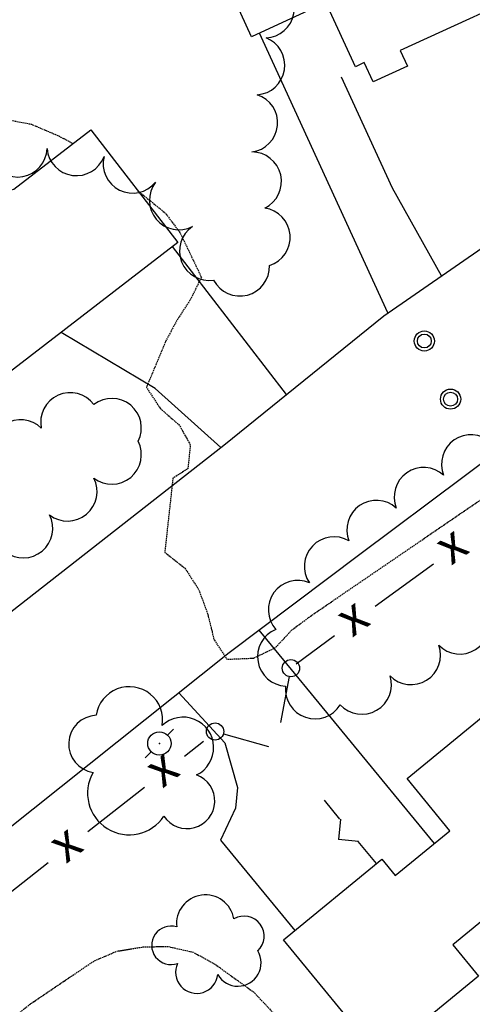
# Model space of a CAD drawing. Extents: x -28 to 2449077, y -11 to 426826.
# Drawn here: x 1223967 to 1224045, y 213693 to 213864 of the extents above; entities that cross this region are included whole.
import ezdxf
from ezdxf import colors
from ezdxf.entities.mleader import LeaderData, LeaderLine
from ezdxf.enums import TextEntityAlignment as Align
from ezdxf.math import Vec2, Vec3

# ---------------------------------------------------------------- set-up
doc = ezdxf.new("R2010")
doc.units = 0
doc.header["$MEASUREMENT"] = 0
doc.header["$PDSIZE"] = 1
doc.linetypes.add('CONTOUR2', pattern=[0.3, 0.25, -0.05])
for name, color, linetype in [('_locus_BLDG', 150, 'Continuous'), ('_locus_C25', 150, 'CONTOUR2'), ('_locus_C5', 150, 'CONTOUR2'), ('_locus_DRIVEP', 150, 'Continuous'), ('_locus_FENCE', 150, 'Continuous'), ('_locus_MHOLE', 150, 'Continuous'), ('_locus_ROADP', 150, 'Continuous'), ('_locus_RWALL', 150, 'Continuous'), ('_locus_TREE', 150, 'Continuous'), ('_locus_UPOLE', 150, 'Continuous'), ('TITLE @ 30', 3, 'Continuous')]:
    doc.layers.add(name, color=color, linetype=linetype)
doc.styles.add('ARIAL_ANNOT', font='arial.ttf')
doc.styles.add('S6', font='SIMPLEX', dxfattribs={"height": 8.333333})

# ---------------------------------------------------------------- blocks, each defined once
blk = doc.blocks.new('RET')
for p in [(-0.0515, -0.001), (0.0485, -0.001)]:
    blk.add_line(p, (-0.0015, 0.049))
blk = doc.blocks.new('BWIRE')
at = {"style": 'S6'}
blk.add_text('x', height=0.0833, dxfattribs=at).set_placement((0, -0.0282), align=Align.CENTER)
blk = doc.blocks.new('ASUPOLE')
for p, q in [((0.286293, 0.286105), (0.495092, 0.494904)), ((-0.286464, -0.286651), (-0.495263, -0.49545))]:
    blk.add_line(p, q)
blk.add_circle((-0.000086, -0.000273), 0.405)
blk.add_point((-0.000086, -0.000273))
blk = doc.blocks.new('ASTREE')
for centre, radius, start, end in [((-0.013, 0.337), 0.463, 358.5376, 175.2743), ((-0.621, 0.104), 0.308, 61.6992, 278.5691), ((0.559, 0.024), 0.32, 301.2504, 109.8696), ((-0.298, -0.397), 0.339, 144.5366, 342.3333), ((0.376, -0.379), 0.372, 199.0378, 20.2699)]:
    blk.add_arc(centre, radius, start, end)
blk = doc.blocks.new('ASGATE')
blk.add_line((0.15, 0), (0.961, 0))
blk.add_circle((0, 0), 0.15)
blk = doc.blocks.new('ASMHOLE')
for radius in [0.35, 0.242]:
    blk.add_circle((0, 0.005), radius)

msp = doc.modelspace()

# ---------------------------------------------------------------- linework, layer by layer
at = {"layer": '_locus_BLDG', "flags": 128}
for points in [[(1224058.96, 213870.98), (1224032.84, 213859), (1224034.09, 213856.27), (1224028.13, 213853.54), (1224026.6, 213856.89), (1224025.06, 213856.18), (1224019.95, 213867.31), (1224007.04, 213861.39), (1224001.45, 213873.59), (1224047.98, 213894.93)], [(1223935.59, 213813.94), (1223961.51, 213833.89), (1223965.75, 213834.92), (1223979.13, 213845.22), (1223994.22, 213825.63), (1223951.75, 213792.95)], [(1224087.76, 213741.2), (1224041.97, 213703.61), (1224046.43, 213698.18), (1224029.28, 213684.11), (1224012.57, 213704.48), (1224029.65, 213718.5), (1224031.98, 213715.67), (1224041.47, 213723.46), (1224034.05, 213732.5), (1224070.41, 213762.34)]]:
    msp.add_lwpolyline(points, close=True, dxfattribs=at)
at = {"layer": '_locus_C25', "elevation": 25, "flags": 128}
for points in [[(1223921.92, 213830.26), (1223955.17, 213846.82), (1223959.37, 213847.12), (1223963.99, 213847.11), (1223968.82, 213846.18), (1223973.56, 213844.15), (1223976.02, 213842.83)], [(1223987.3, 213834.61), (1223992.05, 213830.76), (1223994.6, 213827.37), (1223998.32, 213819.59), (1223996.44, 213815.77), (1223994.01, 213812.02), (1223992.12, 213808.48), (1223988.77, 213800.47), (1223991.2, 213796.78), (1223994.41, 213794), (1223996.4, 213790.49), (1223995.97, 213786.35), (1223993.37, 213784.68), (1223991.96, 213771.82), (1223995.46, 213769.07), (1223997.85, 213765.35), (1223999.39, 213761.19), (1224000.5, 213756.68), (1224002.75, 213753.25), (1224007.37, 213753.43), (1224011.2, 213755.27), (1224014.08, 213758.38), (1224017.86, 213761.14), (1224051.72, 213784.29), (1224055.84, 213786.45), (1224060.17, 213787.55), (1224064.64, 213787.81), (1224069.13, 213786.51), (1224072.63, 213784.42), (1224074.71, 213780.48), (1224075.71, 213776.37), (1224076.26, 213771.74), (1224077.58, 213767.86), (1224080.64, 213757.77), (1224096.6, 213761.75), (1224106.71, 213766.55), (1224109.52, 213769.69), (1224111.93, 213773.82), (1224114.64, 213777.52), (1224118.35, 213779.95), (1224122.79, 213780.88), (1224128.42, 213785.98), (1224129.71, 213786.68), (1224146.46, 213780.2), (1224143.59, 213792.52), (1224146.22, 213796.14), (1224149.4, 213798.9), (1224153.19, 213801), (1224157.52, 213802.7), (1224161.49, 213803.61), (1224162.05, 213804.4), (1224134.98, 213817.43), (1224131.23, 213825.43), (1224139.89, 213824.87), (1224144.47, 213824.75), (1224153.1, 213825.18), (1224165.56, 213824.85), (1224169.79, 213822.98), (1224172.95, 213820.21), (1224174.38, 213816.11), (1224175.22, 213811.72), (1224178.17, 213803.08), (1224181.62, 213800.54), (1224188.99, 213795.84), (1224193.26, 213794.77), (1224197.28, 213796.82), (1224200.64, 213799.38), (1224208.31, 213804.04), (1224215.82, 213807.4), (1224219.09, 213810.21), (1224222.24, 213813.46), (1224225.98, 213816.33), (1224230.04, 213818.56), (1224233.33, 213819.1)]]:
    msp.add_lwpolyline(points, dxfattribs=at)
at = {"layer": '_locus_C5', "elevation": 30, "flags": 128}
msp.add_lwpolyline([(1223792.56, 213643.52), (1223806.66, 213643.66), (1223820.26, 213641.82), (1223827.96, 213638.97), (1223831.19, 213635.82), (1223833.19, 213632.21), (1223834.64, 213628.42), (1223837.34, 213622.18), (1223847.53, 213628.79), (1223858.15, 213627.56), (1223862.04, 213625.25), (1223865.36, 213622.75), (1223869.37, 213621.8), (1223872.64, 213624.45), (1223876.53, 213626.63), (1223876.47, 213630.98), (1223877.03, 213635.12), (1223881.12, 213636.42), (1223885.19, 213636.33), (1223889.16, 213635.12), (1223892.33, 213632.42), (1223894.97, 213629.04), (1223898.78, 213628.36), (1223909.04, 213643.2), (1223907.69, 213647.37), (1223907.53, 213651.73), (1223908.85, 213655.97), (1223911.74, 213659.19), (1223915.68, 213661.63), (1223926.56, 213667.38), (1223930.76, 213667.83), (1223934.91, 213667.93), (1223951.65, 213669.7), (1223951.52, 213674.04), (1223952.72, 213678.34), (1223954.98, 213681.74), (1223958.24, 213684.39), (1223961.32, 213687.45), (1223968.48, 213693.26), (1223979.65, 213700.82), (1223983.66, 213702.53), (1223988.2, 213703.27), (1223992.45, 213703.36), (1223996.87, 213702.37), (1224000.69, 213700.25), (1224007.35, 213695.46), (1224010.57, 213692.06), (1224015.27, 213687.21), (1224030.53, 213676.17), (1224034.91, 213677.16), (1224038.61, 213679.77), (1224046.27, 213683.93), (1224050.11, 213686.2), (1224054.07, 213687.48), (1224058.18, 213687.43), (1224066.76, 213688.18), (1224071, 213689.6), (1224075.16, 213691.36), (1224083.03, 213694.69), (1224095.57, 213698.08), (1224107.65, 213700.47), (1224112.07, 213700.62), (1224116.45, 213700.34), (1224125.14, 213698.63), (1224128.59, 213696.2), (1224131.39, 213693.1), (1224135.31, 213690.74), (1224138.88, 213687.78), (1224142.91, 213685.62), (1224147, 213683.94), (1224151.48, 213683.55), (1224155.89, 213683.69), (1224160.36, 213684.19), (1224164.62, 213683.54), (1224167.02, 213680.26), (1224168.53, 213676.29), (1224172.66, 213674.95), (1224173.94, 213671.1), (1224173.65, 213667.09), (1224172.72, 213665.08), (1224173.95, 213656.58), (1224177.81, 213654.53), (1224180.17, 213651.07), (1224183.38, 213648.25), (1224185.74, 213644.79), (1224187.4, 213640.95), (1224188.01, 213637.83), (1224202.15, 213652.98), (1224212.21, 213662.4), (1224221.43, 213671.95), (1224228.97, 213675.55), (1224233.02, 213675.91), (1224236.61, 213679.03), (1224239, 213682.43), (1224241.97, 213685.12), (1224241.83, 213689.22), (1224243.36, 213693.16), (1224246.39, 213696.33), (1224254.91, 213705.94), (1224258.37, 213708.04), (1224262.41, 213708.21), (1224266.09, 213710.25), (1224268.52, 213713.64), (1224268.89, 213720.1), (1224270.79, 213728.39), (1224273.85, 213740.8), (1224274.98, 213744.86), (1224277.41, 213748.48), (1224280.06, 213751.7), (1224283.16, 213754.39), (1224286.76, 213756.41), (1224290.93, 213757.16), (1224295.1, 213756.36), (1224295.74, 213756.24)], dxfattribs=at)
at = {"layer": '_locus_DRIVEP', "flags": 128}
for points in [[(1224030.71, 213813.4), (1224008.41, 213862.02)], [(1224040.03, 213819.84), (1224031.48, 213835.06), (1224022.64, 213854.33)], [(1224013.07, 213799.21), (1223993.29, 213824.92)], [(1224001.67, 213790.01), (1223990.32, 213800.26), (1223973.96, 213810.03)], [(1224008.32, 213758.3), (1224038.75, 213721.23)], [(1223994.41, 213747.43), (1224002.41, 213738.72), (1224004.6, 213730.94), (1224004.24, 213727.36), (1224001.65, 213721.82), (1224014.55, 213706.11)]]:
    msp.add_lwpolyline(points, dxfattribs=at)
at = {"layer": '_locus_FENCE'}
for p, q in [((1224028.52, 213762.49), (1224038.63, 213769.84)), ((1224014.75, 213752.47), (1224021.44, 213757.34, 43.24)), ((1223995.36, 213736.4, 43.24), (1223998.69, 213739)), ((1223978.63, 213723.3), (1223988.47, 213731.01)), ((1223961.89, 213710.21), (1223971.73, 213717.91))]:
    msp.add_line(p, q, dxfattribs=at)
at = {"layer": '_locus_ROADP', "flags": 128}
for points in [[(1223535.93, 213548.86), (1223668.08, 213548.08), (1223676.89, 213549.59), (1223687.72, 213553.76), (1223728.49, 213578.16), (1223767.04, 213605.61), (1223836.52, 213659.47), (1223918.07, 213724.6), (1224002.21, 213790.43), (1224030.01, 213812.91), (1224047.85, 213825.25), (1224060.18, 213831.92), (1224079.34, 213835.78), (1224095.09, 213835.01), (1224108.76, 213830.88), (1224126.14, 213821.8), (1224185.08, 213793.85), (1224229.57, 213774.4), (1224231.93, 213770.6), (1224243.24, 213759.74)], [(1223740.27, 213544.68), (1224003.14, 213754.39), (1224025.84, 213771.52), (1224062.06, 213798.61), (1224072.56, 213803.79), (1224082.28, 213805.97), (1224091.25, 213804.8), (1224104.98, 213798.77), (1224171.16, 213765.03), (1224182.33, 213758.17), (1224191.81, 213743.73), (1224195.92, 213732.77), (1224196.57, 213721.33), (1224195.57, 213707.99), (1224191.16, 213691.01)]]:
    msp.add_lwpolyline(points, dxfattribs=at)
at = {"layer": '_locus_RWALL'}
for p, q in [((1224022.37, 213725.47, 43.24), (1224019.68, 213728.75)), ((1224028.72, 213717.74), (1224025.55, 213721.6, 43.24))]:
    msp.add_line(p, q, dxfattribs=at)
at = {"layer": '_locus_TREE', "flags": 128}
for points in [[(1223961.68, 213840.13, 0.8), (1223971.52, 213841.94, 0.8), (1223981.42, 213840.57, 0.8), (1223990.36, 213836.09, 0.8), (1223996.76, 213828.4, 0.8), (1224000.45, 213819.11, 0.8), (1224010.13, 213821.65, 0.8), (1224009.32, 213831.62, 0.8), (1224007.07, 213841.36, 0.8), (1224008.02, 213851.31, 0.8), (1224009.55, 213861.2, 0.8), (1224011.35, 213871.03, 0.8)], [(1223960.22, 213786.73, 0.8), (1223953.92, 213778.97, 0.8), (1223947.61, 213771.21, 0.8), (1223941.31, 213763.45, 0.8), (1223940.65, 213753.47, 0.8), (1223948.89, 213759.13, 0.8), (1223956.58, 213765.52, 0.8), (1223964.27, 213771.92, 0.8), (1223971.95, 213778.31, 0.8), (1223979.64, 213784.71, 0.8), (1223987.33, 213791.11, 0.8), (1223979.64, 213797.5, 0.8), (1223970.52, 213793.39, 0.8), (1223962.12, 213787.96, 0.8), (1223960.22, 213786.73, 0.8)], [(1224048.59, 213790.9, 0.8), (1224040.38, 213785.2, 0.8), (1224032.16, 213779.5, 0.8), (1224023.95, 213773.8, 0.8), (1224017.08, 213766.52, 0.8), (1224011.23, 213758.42, 0.8), (1224012.95, 213748.57, 0.8), (1224022.42, 213745.33, 0.8), (1224031.07, 213750.34, 0.8), (1224039.54, 213755.66, 0.8), (1224048.01, 213760.98, 0.8)]]:
    msp.add_lwpolyline(points, format="xyb", dxfattribs=at)

# ---------------------------------------------------------------- block references
at = {"layer": '_locus_FENCE'}
for name, p, xscale, yscale, zscale, rotation in [('BWIRE', (1224042.16, 213772.42), 75, 75, 75, 36), ('BWIRE', (1224024.98, 213759.91), 75, 75, 75, 36), ('ASGATE', (1224013.87, 213751.69), 10, 10, 10, 258.9608562076019), ('ASGATE', (1224000.7, 213740.69), 10, 10, 10, 344.2578892348867), ('BWIRE', (1223991.92, 213733.7), 75, 75, 75, 38), ('BWIRE', (1223975.18, 213720.61), 75, 75, 75, 38)]:
    msp.add_blockref(name, p, dxfattribs=dict(at, xscale=xscale, yscale=yscale, zscale=zscale, rotation=rotation))
at = {"layer": '_locus_MHOLE', "xscale": 5, "yscale": 5, "zscale": 10}
for p in [(1224037.03, 213808.5, 15.04), (1224041.59, 213798.41)]:
    msp.add_blockref('ASMHOLE', p, dxfattribs=at)
at = {"layer": '_locus_RWALL', "xscale": 50, "yscale": 50, "zscale": 50, "rotation": 129}
msp.add_blockref('RET', (1224023.96, 213723.54), dxfattribs=at)
at = {"layer": '_locus_TREE'}
for p, xscale, yscale, zscale, rotation in [((1223988.11, 213734.68), 15.59815783040146, 15.59815783040146, 15.59815783040146, 151.4121), ((1223999.86, 213703.73), 10.84707707174643, 10.84707707174643, 10.84707707174643, 11.0769)]:
    msp.add_blockref('ASTREE', p, dxfattribs=dict(at, xscale=xscale, yscale=yscale, zscale=zscale, rotation=rotation))
at = {"layer": '_locus_UPOLE', "xscale": 5, "yscale": 5, "zscale": 5}
msp.add_blockref('ASUPOLE', (1223991.02, 213738.62), dxfattribs=at)

# ---------------------------------------------------------------- next in the draw order: leaders
at = {"layer": 'TITLE @ 30', "color": 1}
ml = msp.add_multileader_mtext('Standard', dxfattribs=at)
ml.set_content('NOTE:\\PABUTTING  BACKGROUND  DATA TAKEN  FROM  CITY  TOPO  MAPS', color=1, style='ARIAL_ANNOT')
ml.set_leader_properties(color=6, linetype='ByLayer', lineweight=-1)
ml.build(insert=Vec2(0, 0))
ml.multileader.update_dxf_attribs({"has_text_frame": 1, "text_right_attachment_type": 3, "dogleg_length": 0.15, "arrow_head_size": 4.5, "scale": 30})
ctx = ml.context
ctx.base_point, ctx.scale, ctx.char_height, ctx.arrow_head_size, ctx.landing_gap_size, ctx.plane_origin, ctx.plane_x_axis, ctx.plane_y_axis = Vec3(1224013.4, 213396.46), 30, 3.6, 4.5, 3, Vec3(1224011.38, 213364.72), Vec3(0.819152, 0.573576), Vec3(-0.573576, 0.819152)
ctx.right_attachment = 3
notes = []
notes.append((ctx, [(0, (0, 0, 0), (0, 0), (1, 0), 1, [])]))
ctx.mtext.insert, ctx.mtext.text_direction, ctx.mtext.rotation, ctx.mtext.width, ctx.mtext.defined_height, ctx.mtext.flow_direction = Vec3(1224014.8, 213399.68), Vec3(0.819152, 0.573576), 0.610865, 64.9629, 27.15, 5
ctx.mtext.has_bg_fill, ctx.mtext.bg_color, ctx.mtext.bg_scale_factor, ctx.mtext.bg_transparency, ctx.mtext.use_window_bg_color = 1, -1027028792, 1.5, 0, 1
for ctx, leaders in notes:
    for number, flags, end, landing, length, lines in leaders:
        leader = LeaderData()
        leader.index, (leader.has_last_leader_line, leader.has_dogleg_vector, leader.attachment_direction) = number, flags
        leader.last_leader_point, leader.dogleg_vector, leader.dogleg_length = Vec3(end), Vec3(landing), length
        for number, points, colour, breaks in lines:
            line = LeaderLine()
            line.index, line.vertices, line.color, line.breaks = number, Vec3.list(points), colors.encode_raw_color(colour), breaks
            leader.lines.append(line)
        ctx.leaders.append(leader)

# ---------------------------------------------------------------- next in the draw order: leaders
ml = msp.add_multileader_mtext('Standard', dxfattribs=at)
ml.set_content('NOTE:\\PABUTTING  BACKGROUND  DATA TAKEN  FROM  CITY  TOPO  MAPS', color=1, style='ARIAL_ANNOT')
ml.set_leader_properties(color=6, linetype='ByLayer', lineweight=-1)
ml.build(insert=Vec2(0, 0))
ml.multileader.update_dxf_attribs({"has_text_frame": 1, "text_right_attachment_type": 3, "dogleg_length": 0.15, "arrow_head_size": 4.5, "scale": 30})
ctx = ml.context
ctx.base_point, ctx.scale, ctx.char_height, ctx.arrow_head_size, ctx.landing_gap_size, ctx.plane_origin, ctx.plane_x_axis, ctx.plane_y_axis = Vec3(1224332.75, 213767.19), 30, 3.6, 4.5, 3, Vec3(1224330.73, 213735.44), Vec3(0.819152, 0.573576), Vec3(-0.573576, 0.819152)
ctx.right_attachment = 3
notes = []
notes.append((ctx, [(0, (0, 0, 0), (0, 0), (1, 0), 1, [])]))
ctx.mtext.insert, ctx.mtext.text_direction, ctx.mtext.rotation, ctx.mtext.width, ctx.mtext.defined_height, ctx.mtext.flow_direction = Vec3(1224334.16, 213770.41), Vec3(0.819152, 0.573576), 0.610865, 64.9629, 27.15, 5
ctx.mtext.has_bg_fill, ctx.mtext.bg_color, ctx.mtext.bg_scale_factor, ctx.mtext.bg_transparency, ctx.mtext.use_window_bg_color = 1, -1027028792, 1.5, 0, 1
for ctx, leaders in notes:
    for number, flags, end, landing, length, lines in leaders:
        leader = LeaderData()
        leader.index, (leader.has_last_leader_line, leader.has_dogleg_vector, leader.attachment_direction) = number, flags
        leader.last_leader_point, leader.dogleg_vector, leader.dogleg_length = Vec3(end), Vec3(landing), length
        for number, points, colour, breaks in lines:
            line = LeaderLine()
            line.index, line.vertices, line.color, line.breaks = number, Vec3.list(points), colors.encode_raw_color(colour), breaks
            leader.lines.append(line)
        ctx.leaders.append(leader)

doc.saveas('drawing.dxf')
